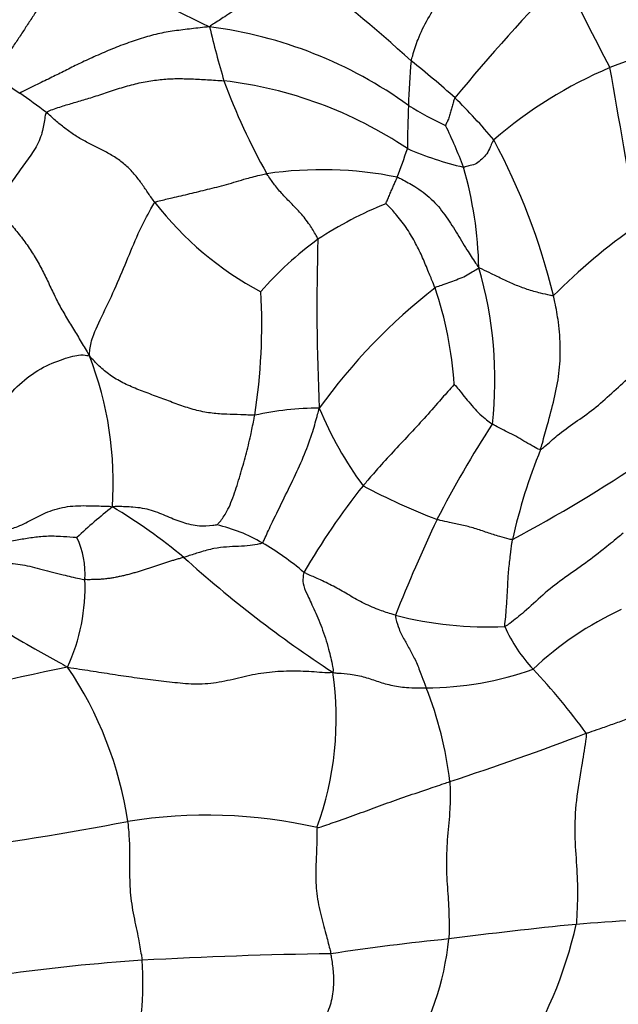
# Model space of a CAD drawing. Units: millimetres. Extents: x 0 to 744, y 0 to 1164.
# Drawn here: x 154 to 164, y 830 to 847 of the extents above; entities that cross this region are included whole.
import ezdxf
from ezdxf import colors
from ezdxf.entities.mleader import LeaderData, LeaderLine
from ezdxf.math import Vec2, Vec3

# ---------------------------------------------------------------- set-up
doc = ezdxf.new("R2010")
doc.units = ezdxf.units.MM
doc.layers.add('DV4_Défaut', color=7, linetype='Continuous')
doc.layers.add('Défaut', color=7, linetype='Continuous')

# ---------------------------------------------------------------- blocks, each defined once
blk = doc.blocks.new('_DOT')
at = {"color": 0}
blk.add_line((0, 0), (-1, 0), dxfattribs=at)
at = {"color": 0, "const_width": 0.333}
blk.add_lwpolyline([(-0.1665, 0, 1), (0.1665, 0, 1)], format="xyb", close=True, dxfattribs=at)
blk = doc.blocks.new('SE3')
at = {"layer": 'DV4_Défaut', "color": 7, "linetype": 'Continuous'}
for centre, radius, start, end in [((171.248, 874.951), 31.457, 239.72, 244.2841), ((144.259, 827.706), 24.786, 47.7297, 53.337), ((185.191, 826.135), 30.441, 135.5591, 140.644), ((193.471, 861.531), 33.153, 205.1368, 208.0576), ((174.17, 850.549), 17.033, 193.3723, 196.4745), ((156.695, 839.514), 7.153, 54.1401, 82.7425), ((169.734, 832.002), 14.989, 102.85, 111.6097), ((170.996, 845.063), 10.114, 174.4148, 178.593), ((151.194, 833.746), 15.689, 48.1833, 51.6395), ((166.998, 839.317), 7.181, 112.812, 130.9094), ((58.087, 826.708), 107.855, 8.86147, 10.27024), ((157.474, 850.088), 5.475, 230.9543, 236.6087), ((167.965, 849.461), 10.798, 200.275, 209.2521), ((157.035, 838.888), 6.878, 56.1393, 83.3141), ((144.157, 830.887), 17.894, 53.0931, 54.8418), ((155.146, 838.772), 9.315, 39.8754, 45.6875), ((191.139, 844.195), 30.275, 177.8865, 179.2348), ((164.081, 850.518), 6.109, 238.4625, 244.9951), ((154.313, 841.484), 7.991, 20.5763, 25.9545), ((152.373, 839.458), 11.243, 13.9754, 28.0478), ((148.954, 848.57), 12.558, 339.2797, 341.5642), ((163.059, 849.676), 5.529, 246.6493, 256.7806), ((155.515, 842.485), 6.535, 1.2828, 16.0583), ((159.458, 837.95), 6.301, 78.6385, 98.343), ((161.01, 847.062), 5.464, 217.8542, 242.0025), ((162.779, 837.984), 6.139, 111.6717, 123.5254), ((170.39, 835.08), 10.042, 124.8309, 135.0525), ((162.728, 838.509), 5.679, 126.0133, 138.9519), ((195.919, 842.005), 36.547, 178.2791, 182.6513), ((155.766, 840.79), 6.547, 353.5299, 16.3415), ((167.298, 834.639), 9.716, 127.9439, 144.2654), ((155.554, 840.332), 6.097, 3.5453, 18.8546), ((148.87, 841.683), 9.591, 351.0932, 3.3186), ((150.276, 839.088), 5.731, 355.9516, 21.3873), ((159.399, 835.485), 4.829, 89.8544, 102.6028), ((165.167, 842.716), 6.237, 202.6531, 216.2108), ((176.718, 830.625), 17.251, 146.8772, 152.9314), ((171.44, 836.209), 9.044, 157.7716, 167.6318), ((150.831, 860.25), 25.044, 298.0422, 303.9091), ((169.063, 831.882), 11.438, 141.3123, 149.994), ((165.473, 849.139), 11.43, 242.161, 248.8954), ((161.241, 831.988), 8.507, 128.0975, 133.294), ((151.427, 830.963), 8.969, 50.1631, 59.4027), ((186.06, 826.79), 27.327, 154.6832, 158.296), ((157.149, 835.844), 2.605, 59.5233, 77.3787), ((154.105, 837.574), 1.436, 356.3986, 24.9803), ((156.262, 834.241), 4.436, 49.2544, 60.147), ((170.477, 852.58), 19.849, 227.9106, 236.8977), ((152.335, 837.367), 3.206, 335.5042, 2.081), ((166.633, 832.113), 5.36, 114.5896, 133.4843), ((162.208, 842.888), 6.187, 255.604, 272.4812), ((164.854, 837.782), 2.61, 204.3234, 222.9949), ((163.526, 795.017), 41.847, 101.4031, 105.6639), ((150.169, 832.589), 6.143, 8.4328, 34.1584), ((161.173, 840.99), 5.293, 270.0462, 289.5597), ((155.171, 828.649), 10.701, 36.0424, 43.4063), ((154.391, 835.195), 5.3, 340.0752, 8.2175), ((155.37, 833.404), 6.244, 6.8527, 21.5496), ((144.184, 886.925), 55.566, 288.2326, 290.6982), ((157.552, 825.453), 8.142, 77.0687, 99.2324), ((146.66, 883.464), 50.885, 277.3983, 280.8582), ((166.596, 796.695), 35.218, 91.6841, 94.7867), ((170, 766.975), 65.125, 95.58863, 97.45245), ((156.757, 833.351), 7.075, 326.9633, 347.2599), ((165.499, 792.223), 39.524, 95.7307, 98.578), ((156.897, 832.032), 4.681, 327.8046, 354.0836), ((160.495, 759.833), 71.477, 90.71395, 93.21633), ((158.634, 798.895), 32.374, 93.8073, 97.8932), ((151.435, 830.816), 5.063, 344.6628, 4.3227)]:
    blk.add_arc(centre, radius, start, end, dxfattribs=at)
for points, knots in [([(160.93, 846.047), (160.936, 846.072), (160.974, 846.197), (161.046, 846.436), (161.201, 846.745), (161.405, 847.061), (161.608, 847.379), (161.795, 847.668), (161.922, 847.884), (161.986, 847.992), (162.001, 848.02)], [0, 0, 0, 0, 0.041667, 0.166667, 0.333333, 0.5, 0.666667, 0.833333, 0.958333, 1, 1, 1, 1]), ([(155.386, 847.786), (155.365, 847.761), (155.324, 847.709), (155.243, 847.604), (155.144, 847.472), (155.028, 847.311), (154.917, 847.147), (154.808, 846.981), (154.7, 846.815), (154.592, 846.649), (154.484, 846.484), (154.372, 846.318), (154.259, 846.153), (154.164, 846.017), (154.087, 845.908), (154.049, 845.853), (154.025, 845.836)], [0, 0, 0, 0, 0.041667, 0.083333, 0.166667, 0.25, 0.333333, 0.416667, 0.5, 0.583333, 0.666667, 0.75, 0.833333, 0.916667, 0.958333, 1, 1, 1, 1]), ([(159.058, 847.589), (159.045, 847.57), (158.963, 847.517), (158.801, 847.411), (158.577, 847.265), (158.335, 847.103), (158.093, 846.94), (157.869, 846.791), (157.705, 846.684), (157.62, 846.631), (157.598, 846.61)], [0, 0, 0, 0, 0.041667, 0.166667, 0.333333, 0.5, 0.666667, 0.833333, 0.958333, 1, 1, 1, 1]), ([(157.598, 846.61), (157.54, 846.605), (157.443, 846.595), (157.252, 846.572), (157.017, 846.545), (156.741, 846.498), (156.471, 846.42), (156.198, 846.328), (155.923, 846.219), (155.653, 846.101), (155.4, 845.983), (155.183, 845.872), (154.97, 845.764), (154.765, 845.667), (154.588, 845.582), (154.499, 845.538), (154.461, 845.516)], [0, 0, 0, 0, 0.041667, 0.083333, 0.166667, 0.25, 0.333333, 0.416667, 0.5, 0.583333, 0.666667, 0.75, 0.833333, 0.916667, 0.958333, 1, 1, 1, 1]), ([(161.654, 845.438), (161.644, 845.425), (161.636, 845.399), (161.622, 845.348), (161.603, 845.278), (161.581, 845.202), (161.561, 845.125), (161.531, 845.058), (161.509, 845.009), (161.5, 844.983), (161.498, 844.982)], [0, 0, 0, 0, 0.041667, 0.166667, 0.333333, 0.5, 0.666667, 0.833333, 0.958333, 1, 1, 1, 1]), ([(154.902, 845.195), (154.886, 845.179), (154.872, 845.07), (154.842, 844.869), (154.743, 844.625), (154.569, 844.389), (154.393, 844.14), (154.23, 843.911), (154.116, 843.733), (154.059, 843.642), (154.044, 843.62)], [0, 0, 0, 0, 0.041667, 0.166667, 0.333333, 0.5, 0.666667, 0.833333, 0.958333, 1, 1, 1, 1]), ([(162.296, 844.745), (162.284, 844.733), (162.266, 844.694), (162.229, 844.616), (162.186, 844.507), (162.094, 844.429), (162.017, 844.343), (161.914, 844.322), (161.841, 844.302), (161.804, 844.292), (161.794, 844.293)], [0, 0, 0, 0, 0.041667, 0.166667, 0.333333, 0.5, 0.666667, 0.833333, 0.958333, 1, 1, 1, 1]), ([(156.696, 843.709), (156.713, 843.727), (156.814, 843.749), (157.005, 843.792), (157.275, 843.856), (157.563, 843.926), (157.874, 844.004), (158.18, 844.099), (158.403, 844.156), (158.515, 844.18), (158.544, 844.184)], [0, 0, 0, 0, 0.041667, 0.166667, 0.333333, 0.5, 0.666667, 0.833333, 0.958333, 1, 1, 1, 1]), ([(159.389, 843.102), (159.384, 843.125), (159.338, 843.205), (159.243, 843.363), (159.101, 843.54), (158.962, 843.68), (158.827, 843.819), (158.698, 843.964), (158.603, 844.096), (158.555, 844.166), (158.544, 844.184)], [0, 0, 0, 0, 0.041667, 0.166667, 0.333333, 0.5, 0.666667, 0.833333, 0.958333, 1, 1, 1, 1]), ([(160.512, 843.69), (160.513, 843.694), (160.524, 843.722), (160.547, 843.776), (160.578, 843.845), (160.609, 843.919), (160.641, 843.989), (160.667, 844.052), (160.687, 844.098), (160.697, 844.122), (160.7, 844.127)], [0, 0, 0, 0, 0.041667, 0.166667, 0.333333, 0.5, 0.666667, 0.833333, 0.958333, 1, 1, 1, 1]), ([(160.7, 844.127), (160.726, 844.12), (160.822, 844.07), (161.013, 843.968), (161.27, 843.778), (161.492, 843.508), (161.672, 843.225), (161.834, 842.952), (161.962, 842.757), (162.027, 842.661), (162.048, 842.631)], [0, 0, 0, 0, 0.041667, 0.166667, 0.333333, 0.5, 0.666667, 0.833333, 0.958333, 1, 1, 1, 1]), ([(154.044, 843.62), (154.065, 843.6), (154.112, 843.555), (154.208, 843.459), (154.335, 843.329), (154.492, 843.137), (154.638, 842.933), (154.769, 842.721), (154.883, 842.5), (154.987, 842.273), (155.096, 842.048), (155.219, 841.832), (155.35, 841.619), (155.457, 841.442), (155.542, 841.297), (155.584, 841.225), (155.612, 841.178)], [0, 0, 0, 0, 0.041667, 0.083333, 0.166667, 0.25, 0.333333, 0.416667, 0.5, 0.583333, 0.666667, 0.75, 0.833333, 0.916667, 0.958333, 1, 1, 1, 1]), ([(155.612, 841.178), (155.614, 841.206), (155.619, 841.301), (155.661, 841.503), (155.84, 841.87), (156.058, 842.333), (156.251, 842.796), (156.421, 843.214), (156.587, 843.525), (156.669, 843.683), (156.696, 843.709)], [0, 0, 0, 0, 0.041667, 0.166667, 0.333333, 0.5, 0.666667, 0.833333, 0.958333, 1, 1, 1, 1]), ([(161.324, 842.302), (161.316, 842.324), (161.28, 842.411), (161.208, 842.582), (161.123, 842.8), (161.008, 843.031), (160.87, 843.272), (160.712, 843.481), (160.588, 843.619), (160.523, 843.683), (160.512, 843.69)], [0, 0, 0, 0, 0.041667, 0.166667, 0.333333, 0.5, 0.666667, 0.833333, 0.958333, 1, 1, 1, 1]), ([(161.324, 842.302), (161.341, 842.314), (161.383, 842.329), (161.469, 842.358), (161.587, 842.396), (161.709, 842.448), (161.832, 842.495), (161.93, 842.558), (162.001, 842.602), (162.036, 842.624), (162.048, 842.631)], [0, 0, 0, 0, 0.041667, 0.166667, 0.333333, 0.5, 0.666667, 0.833333, 0.958333, 1, 1, 1, 1]), ([(163.283, 842.174), (163.268, 842.168), (163.194, 842.184), (163.046, 842.216), (162.846, 842.272), (162.643, 842.35), (162.452, 842.439), (162.272, 842.525), (162.138, 842.59), (162.07, 842.624), (162.048, 842.631)], [0, 0, 0, 0, 0.041667, 0.166667, 0.333333, 0.5, 0.666667, 0.833333, 0.958333, 1, 1, 1, 1]), ([(163.067, 839.631), (163.078, 839.665), (163.117, 839.803), (163.193, 840.077), (163.296, 840.466), (163.384, 840.892), (163.4, 841.3), (163.375, 841.698), (163.32, 841.991), (163.291, 842.137), (163.283, 842.174)], [0, 0, 0, 0, 0.041667, 0.166667, 0.333333, 0.5, 0.666667, 0.833333, 0.958333, 1, 1, 1, 1]), ([(153.782, 840.111), (153.807, 840.126), (153.927, 840.213), (154.161, 840.396), (154.408, 840.673), (154.753, 840.958), (155.148, 841.12), (155.436, 841.203), (155.546, 841.19), (155.594, 841.18), (155.612, 841.178)], [0, 0, 0, 0, 0.041667, 0.166667, 0.333333, 0.5, 0.666667, 0.833333, 0.958333, 1, 1, 1, 1]), ([(158.345, 840.198), (158.311, 840.197), (158.231, 840.201), (158.074, 840.209), (157.885, 840.21), (157.646, 840.225), (157.39, 840.272), (157.137, 840.352), (156.891, 840.445), (156.643, 840.537), (156.396, 840.628), (156.159, 840.731), (155.949, 840.857), (155.801, 840.981), (155.694, 841.089), (155.643, 841.143), (155.612, 841.178)], [0, 0, 0, 0, 0.041667, 0.083333, 0.166667, 0.25, 0.333333, 0.416667, 0.5, 0.583333, 0.666667, 0.75, 0.833333, 0.916667, 0.958333, 1, 1, 1, 1]), ([(163.067, 839.631), (163.089, 839.64), (163.181, 839.721), (163.366, 839.884), (163.636, 840.081), (163.95, 840.296), (164.246, 840.559), (164.509, 840.806), (164.705, 840.982), (164.803, 841.068), (164.827, 841.089)], [0, 0, 0, 0, 0.041667, 0.166667, 0.333333, 0.5, 0.666667, 0.833333, 0.958333, 1, 1, 1, 1]), ([(161.639, 840.709), (161.629, 840.692), (161.541, 840.593), (161.377, 840.409), (161.145, 840.144), (160.889, 839.866), (160.63, 839.593), (160.392, 839.335), (160.233, 839.146), (160.154, 839.055), (160.135, 839.032)], [0, 0, 0, 0, 0.041667, 0.166667, 0.333333, 0.5, 0.666667, 0.833333, 0.958333, 1, 1, 1, 1]), ([(161.639, 840.709), (161.644, 840.707), (161.677, 840.668), (161.744, 840.588), (161.832, 840.475), (161.933, 840.357), (162.036, 840.239), (162.144, 840.147), (162.222, 840.087), (162.26, 840.058), (162.271, 840.052)], [0, 0, 0, 0, 0.041667, 0.166667, 0.333333, 0.5, 0.666667, 0.833333, 0.958333, 1, 1, 1, 1]), ([(157.719, 838.386), (157.727, 838.392), (157.779, 838.448), (157.883, 838.585), (158.003, 838.873), (158.104, 839.206), (158.2, 839.536), (158.274, 839.838), (158.318, 840.06), (158.34, 840.17), (158.345, 840.198)], [0, 0, 0, 0, 0.041667, 0.166667, 0.333333, 0.5, 0.666667, 0.833333, 0.958333, 1, 1, 1, 1]), ([(158.471, 838.089), (158.487, 838.104), (158.526, 838.194), (158.625, 838.411), (158.808, 838.785), (159, 839.172), (159.173, 839.552), (159.299, 839.9), (159.368, 840.151), (159.401, 840.275), (159.411, 840.314)], [0, 0, 0, 0, 0.041667, 0.166667, 0.333333, 0.5, 0.666667, 0.833333, 0.958333, 1, 1, 1, 1]), ([(163.067, 839.631), (163.054, 839.625), (163.007, 839.649), (162.916, 839.698), (162.793, 839.77), (162.66, 839.854), (162.521, 839.918), (162.408, 839.977), (162.323, 840.022), (162.281, 840.045), (162.271, 840.052)], [0, 0, 0, 0, 0.041667, 0.166667, 0.333333, 0.5, 0.666667, 0.833333, 0.958333, 1, 1, 1, 1]), ([(154.153, 838.284), (154.164, 838.281), (154.265, 838.305), (154.456, 838.365), (154.687, 838.482), (154.95, 838.624), (155.296, 838.708), (155.618, 838.704), (155.844, 838.697), (155.956, 838.695), (155.992, 838.683)], [0, 0, 0, 0, 0.041667, 0.166667, 0.333333, 0.5, 0.666667, 0.833333, 0.958333, 1, 1, 1, 1]), ([(157.719, 838.386), (157.703, 838.382), (157.6, 838.368), (157.403, 838.358), (157.157, 838.42), (156.904, 838.52), (156.647, 838.637), (156.363, 838.683), (156.14, 838.688), (156.028, 838.691), (155.992, 838.683)], [0, 0, 0, 0, 0.041667, 0.166667, 0.333333, 0.5, 0.666667, 0.833333, 0.958333, 1, 1, 1, 1]), ([(162.605, 838.147), (162.586, 838.141), (162.516, 838.159), (162.375, 838.196), (162.186, 838.26), (161.979, 838.332), (161.768, 838.387), (161.58, 838.421), (161.443, 838.453), (161.374, 838.47), (161.357, 838.475)], [0, 0, 0, 0, 0.041667, 0.166667, 0.333333, 0.5, 0.666667, 0.833333, 0.958333, 1, 1, 1, 1]), ([(164.435, 838.248), (164.4, 838.225), (164.292, 838.134), (164.073, 837.957), (163.769, 837.719), (163.426, 837.492), (163.103, 837.233), (162.825, 836.969), (162.614, 836.799), (162.506, 836.72), (162.476, 836.707)], [0, 0, 0, 0, 0.041667, 0.166667, 0.333333, 0.5, 0.666667, 0.833333, 0.958333, 1, 1, 1, 1]), ([(153.919, 838.116), (153.935, 838.106), (154.027, 838.099), (154.205, 838.102), (154.421, 838.14), (154.642, 838.178), (154.866, 838.207), (155.108, 838.204), (155.296, 838.19), (155.391, 838.181), (155.407, 838.18)], [0, 0, 0, 0, 0.041667, 0.166667, 0.333333, 0.5, 0.666667, 0.833333, 0.958333, 1, 1, 1, 1]), ([(158.471, 838.089), (158.46, 838.079), (158.39, 838.063), (158.254, 838.041), (158.076, 838.032), (157.882, 838.023), (157.673, 838.002), (157.457, 837.942), (157.283, 837.885), (157.195, 837.857), (157.172, 837.85)], [0, 0, 0, 0, 0.041667, 0.166667, 0.333333, 0.5, 0.666667, 0.833333, 0.958333, 1, 1, 1, 1]), ([(162.476, 836.707), (162.474, 836.721), (162.483, 836.784), (162.498, 836.92), (162.512, 837.138), (162.527, 837.388), (162.538, 837.643), (162.57, 837.874), (162.591, 838.042), (162.601, 838.126), (162.605, 838.147)], [0, 0, 0, 0, 0.041667, 0.166667, 0.333333, 0.5, 0.666667, 0.833333, 0.958333, 1, 1, 1, 1]), ([(153.667, 837.992), (153.686, 837.975), (153.768, 837.915), (153.933, 837.815), (154.199, 837.758), (154.503, 837.737), (154.829, 837.653), (155.149, 837.569), (155.388, 837.512), (155.508, 837.487), (155.539, 837.484)], [0, 0, 0, 0, 0.041667, 0.166667, 0.333333, 0.5, 0.666667, 0.833333, 0.958333, 1, 1, 1, 1]), ([(159.158, 837.602), (159.152, 837.586), (159.141, 837.522), (159.135, 837.405), (159.201, 837.256), (159.319, 837.009), (159.454, 836.698), (159.562, 836.368), (159.619, 836.112), (159.646, 835.984), (159.637, 835.953)], [0, 0, 0, 0, 0.041667, 0.166667, 0.333333, 0.5, 0.666667, 0.833333, 0.958333, 1, 1, 1, 1]), ([(160.67, 836.896), (160.645, 836.902), (160.55, 836.931), (160.36, 836.994), (160.117, 837.101), (159.878, 837.243), (159.646, 837.375), (159.423, 837.483), (159.258, 837.555), (159.176, 837.592), (159.158, 837.602)], [0, 0, 0, 0, 0.041667, 0.166667, 0.333333, 0.5, 0.666667, 0.833333, 0.958333, 1, 1, 1, 1]), ([(152.24, 837.481), (152.274, 837.457), (152.434, 837.368), (152.758, 837.229), (153.201, 837.108), (153.695, 836.909), (154.194, 836.643), (154.665, 836.362), (155.022, 836.171), (155.198, 836.07), (155.252, 836.038)], [0, 0, 0, 0, 0.041667, 0.166667, 0.333333, 0.5, 0.666667, 0.833333, 0.958333, 1, 1, 1, 1]), ([(160.67, 836.896), (160.668, 836.876), (160.687, 836.794), (160.732, 836.645), (160.817, 836.49), (160.912, 836.322), (161.006, 836.144), (161.084, 835.946), (161.141, 835.794), (161.17, 835.717), (161.177, 835.697)], [0, 0, 0, 0, 0.041667, 0.166667, 0.333333, 0.5, 0.666667, 0.833333, 0.958333, 1, 1, 1, 1]), ([(159.637, 835.953), (159.674, 835.941), (159.766, 835.938), (159.948, 835.924), (160.171, 835.875), (160.384, 835.797), (160.619, 835.73), (160.864, 835.697), (161.055, 835.694), (161.153, 835.696), (161.177, 835.697)], [0, 0, 0, 0, 0.041667, 0.166667, 0.333333, 0.5, 0.666667, 0.833333, 0.958333, 1, 1, 1, 1]), ([(163.823, 834.945), (163.843, 834.953), (163.916, 834.977), (164.062, 835.026), (164.263, 835.098), (164.481, 835.176), (164.698, 835.255), (164.899, 835.325), (165.046, 835.375), (165.119, 835.401), (165.137, 835.407)], [0, 0, 0, 0, 0.041667, 0.166667, 0.333333, 0.5, 0.666667, 0.833333, 0.958333, 1, 1, 1, 1]), ([(163.823, 834.945), (163.827, 834.907), (163.797, 834.72), (163.738, 834.353), (163.649, 833.842), (163.622, 833.263), (163.668, 832.755), (163.683, 832.313), (163.67, 831.987), (163.662, 831.829), (163.657, 831.79)], [0, 0, 0, 0, 0.041667, 0.166667, 0.333333, 0.5, 0.666667, 0.833333, 0.958333, 1, 1, 1, 1]), ([(159.374, 833.389), (159.406, 833.39), (159.531, 833.433), (159.779, 833.519), (160.107, 833.635), (160.446, 833.764), (160.803, 833.889), (161.156, 834.008), (161.41, 834.094), (161.537, 834.138), (161.569, 834.149)], [0, 0, 0, 0, 0.041667, 0.166667, 0.333333, 0.5, 0.666667, 0.833333, 0.958333, 1, 1, 1, 1]), ([(161.569, 834.149), (161.571, 834.111), (161.575, 833.959), (161.573, 833.652), (161.528, 833.246), (161.502, 832.789), (161.532, 832.341), (161.558, 831.978), (161.555, 831.713), (161.555, 831.582), (161.553, 831.55)], [0, 0, 0, 0, 0.041667, 0.166667, 0.333333, 0.5, 0.666667, 0.833333, 0.958333, 1, 1, 1, 1]), ([(156.245, 833.49), (156.25, 833.457), (156.262, 833.324), (156.28, 833.062), (156.277, 832.718), (156.277, 832.327), (156.342, 831.918), (156.422, 831.579), (156.461, 831.343), (156.481, 831.227), (156.484, 831.198)], [0, 0, 0, 0, 0.041667, 0.166667, 0.333333, 0.5, 0.666667, 0.833333, 0.958333, 1, 1, 1, 1]), ([(159.374, 833.389), (159.369, 833.359), (159.371, 833.238), (159.369, 833.002), (159.35, 832.703), (159.355, 832.348), (159.425, 831.969), (159.514, 831.658), (159.571, 831.44), (159.598, 831.332), (159.604, 831.305)], [0, 0, 0, 0, 0.041667, 0.166667, 0.333333, 0.5, 0.666667, 0.833333, 0.958333, 1, 1, 1, 1]), ([(159.042, 829.701), (159.055, 829.719), (159.129, 829.784), (159.274, 829.92), (159.443, 830.131), (159.583, 830.388), (159.652, 830.676), (159.658, 830.959), (159.628, 831.17), (159.61, 831.278), (159.604, 831.305)], [0, 0, 0, 0, 0.041667, 0.166667, 0.333333, 0.5, 0.666667, 0.833333, 0.958333, 1, 1, 1, 1])]:
    blk.add_open_spline(points, degree=3, knots=knots, dxfattribs=at)
for points in [[(154.902, 845.195), (154.929, 845.22), (155.008, 845.249), (155.123, 845.287), (155.231, 845.321), (155.335, 845.351), (155.438, 845.381), (155.547, 845.413), (155.663, 845.449), (155.786, 845.489), (155.913, 845.531), (156.043, 845.575), (156.175, 845.616), (156.307, 845.653), (156.437, 845.685), (156.566, 845.71), (156.691, 845.729), (156.815, 845.743), (156.936, 845.752), (157.057, 845.756), (157.179, 845.755), (157.303, 845.751), (157.431, 845.745), (157.564, 845.737), (157.699, 845.729), (157.79, 845.723), (157.836, 845.719)], [(156.696, 843.709), (156.677, 843.735), (156.64, 843.785), (156.588, 843.86), (156.536, 843.935), (156.485, 844.011), (156.43, 844.087), (156.371, 844.162), (156.306, 844.236), (156.234, 844.307), (156.156, 844.373), (156.073, 844.434), (155.986, 844.489), (155.897, 844.539), (155.808, 844.586), (155.718, 844.63), (155.629, 844.674), (155.541, 844.72), (155.455, 844.768), (155.37, 844.82), (155.288, 844.877), (155.207, 844.937), (155.128, 845), (155.05, 845.066), (154.973, 845.133), (154.922, 845.179), (154.902, 845.195)], [(157.172, 837.85), (157.152, 837.844), (157.111, 837.833), (157.048, 837.815), (156.984, 837.797), (156.92, 837.777), (156.855, 837.756), (156.789, 837.734), (156.722, 837.712), (156.655, 837.689), (156.587, 837.667), (156.519, 837.645), (156.451, 837.623), (156.383, 837.602), (156.314, 837.583), (156.245, 837.564), (156.176, 837.547), (156.106, 837.532), (156.036, 837.518), (155.966, 837.506), (155.895, 837.497), (155.824, 837.489), (155.753, 837.485), (155.681, 837.483), (155.61, 837.482), (155.562, 837.481), (155.539, 837.484)], [(155.252, 836.038), (155.326, 836.025), (155.448, 836.007), (155.631, 835.979), (155.813, 835.95), (155.995, 835.922), (156.176, 835.894), (156.355, 835.869), (156.534, 835.846), (156.711, 835.823), (156.889, 835.801), (157.068, 835.781), (157.248, 835.765), (157.432, 835.76), (157.617, 835.771), (157.803, 835.8), (157.987, 835.84), (158.17, 835.885), (158.354, 835.925), (158.54, 835.954), (158.728, 835.971), (158.915, 835.978), (159.1, 835.976), (159.282, 835.968), (159.461, 835.954), (159.579, 835.943), (159.637, 835.953)]]:
    blk.add_open_spline(points, degree=3, dxfattribs=at)

msp = doc.modelspace()

# ---------------------------------------------------------------- block references
at = {"layer": 'Défaut'}
msp.add_blockref('SE3', (0, 0), dxfattribs=at)

# ---------------------------------------------------------------- leaders
at = {"layer": 'Défaut', "color": 7, "linetype": 'Continuous'}
ml = msp.add_multileader_mtext('Standard', dxfattribs=at)
ml.set_content('{\\pxsm0.9;\\fSolid Edge ISO|b1||i0||c0|p34;\\W1.;09/04/2024\\P}', color=256)
ml.set_leader_properties()
ml.set_arrow_properties(name='DOT')
ml.build(insert=Vec2(0, 0))
ml.multileader.update_dxf_attribs({"leader_type": 0, "dogleg_length": 0, "arrow_head_size": 12})
ctx = ml.context
ctx.base_point, ctx.char_height, ctx.arrow_head_size = Vec3(656.602, 1157.093), 12, 12
notes = []
notes.append((ctx, [(0, (0, 0, 0), (0, 0), (1, 0), 1, [])]))
ctx.mtext.insert = Vec3(658.602, 1163.093)
for ctx, leaders in notes:
    for number, flags, end, landing, length, lines in leaders:
        leader = LeaderData()
        leader.index, (leader.has_last_leader_line, leader.has_dogleg_vector, leader.attachment_direction) = number, flags
        leader.last_leader_point, leader.dogleg_vector, leader.dogleg_length = Vec3(end), Vec3(landing), length
        for number, points, colour, breaks in lines:
            line = LeaderLine()
            line.index, line.vertices, line.color, line.breaks = number, Vec3.list(points), colors.encode_raw_color(colour), breaks
            leader.lines.append(line)
        ctx.leaders.append(leader)

doc.saveas('drawing.dxf')
